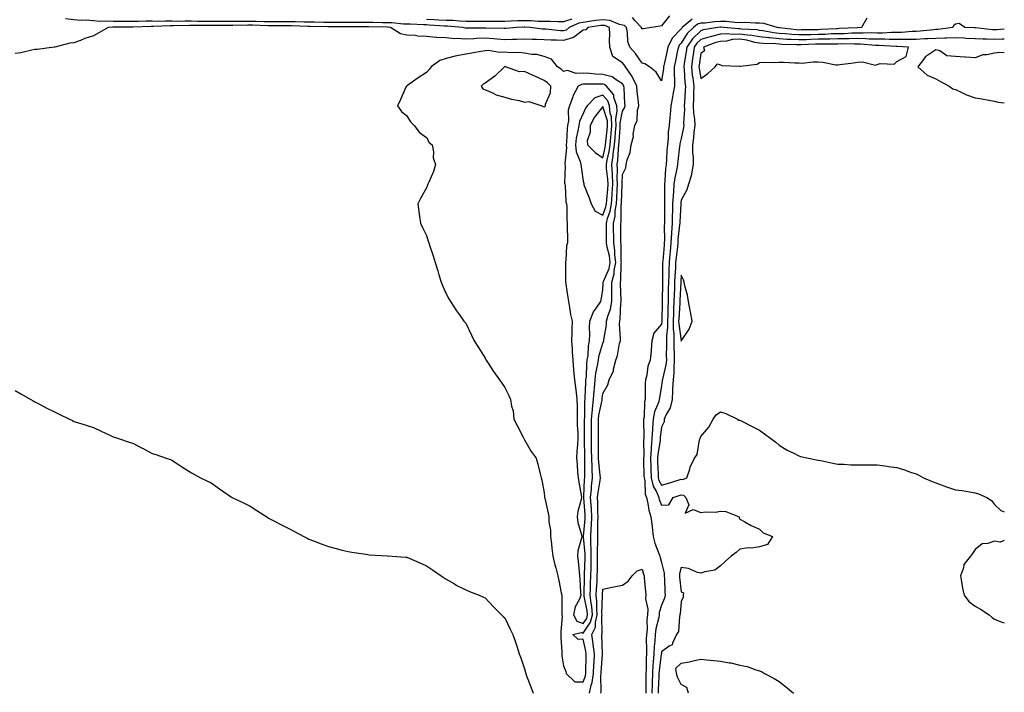
# Model space of a CAD drawing. Units: inches. Extents: x 889283 to 891923, y 7348058 to 7350698.
# Drawn here: x 891420 to 891923, y 7348662 to 7349006 of the extents above; entities that cross this region are included whole.
import ezdxf

# ---------------------------------------------------------------- set-up
doc = ezdxf.new("R2010")
doc.units = ezdxf.units.IN
doc.header["$MEASUREMENT"] = 0
doc.layers.add('Contour_88927348', color=7, linetype='Continuous', true_color=0xbe2abb)

msp = doc.modelspace()

# ---------------------------------------------------------------- linework, layer by layer
at = {"layer": 'Contour_88927348'}
for points in [[(891763.72, 7349006.25, 3388), (891758.62, 7349001.92, 3388), (891758.33, 7349001.64, 3388), (891758.05, 7349001.19, 3388), (891753.4, 7348996.57, 3388), (891751.19, 7348991.92, 3388), (891750.64, 7348989.33, 3388), (891749.32, 7348983.19, 3388), (891749.05, 7348981.92, 3388), (891749.02, 7348980.95, 3388), (891748.05, 7348974.67, 3388), (891745.29, 7348979.16, 3388), (891741.94, 7348981.92, 3388), (891739.46, 7348983.33, 3388), (891738.05, 7348983.69, 3388), (891734.71, 7348988.58, 3388), (891731.8, 7348991.92, 3388), (891730.88, 7348994.75, 3388), (891730.6, 7348999.37, 3388), (891730.05, 7349001.92, 3388), (891729.09, 7349002.96, 3388), (891728.05, 7349003.18, 3388), (891726.48, 7349003.49, 3388), (891721.6, 7349005.47, 3388), (891718.05, 7349005.87, 3388), (891714.52, 7349005.45, 3388), (891711.08, 7349004.95, 3388), (891708.05, 7349004.57, 3388), (891705.85, 7349004.13, 3388), (891700.85, 7349001.92, 3388), (891699.33, 7349000.64, 3388), (891698.05, 7349000.24, 3388), (891696.44, 7349000.31, 3388), (891688.89, 7349001.08, 3388), (891688.05, 7349001.12, 3388), (891687.29, 7349001.15, 3388), (891680.93, 7349001.92, 3388), (891678.24, 7349002.11, 3388), (891678.05, 7349002.12, 3388), (891677.86, 7349002.11, 3388), (891673.9, 7349001.92, 3388), (891668.51, 7349001.46, 3388), (891668.05, 7349001.44, 3388), (891667.6, 7349001.47, 3388), (891658.4, 7349001.57, 3388), (891658.05, 7349001.59, 3388), (891657.71, 7349001.58, 3388), (891648.31, 7349001.66, 3388), (891648.05, 7349001.65, 3388), (891647.8, 7349001.67, 3388), (891646.46, 7349001.92, 3388), (891638.75, 7349002.62, 3388), (891638.05, 7349002.65, 3388), (891637.3, 7349002.67, 3388), (891629.31, 7349003.18, 3388), (891628.05, 7349003.22, 3388), (891626.73, 7349003.24, 3388), (891619.75, 7349003.62, 3388), (891618.05, 7349003.64, 3388), (891616.25, 7349003.72, 3388), (891610.38, 7349004.25, 3388), (891608.05, 7349004.34, 3388), (891605.61, 7349004.36, 3388), (891600.59, 7349004.46, 3388), (891598.05, 7349004.48, 3388), (891595.51, 7349004.46, 3388), (891590.57, 7349004.44, 3388), (891588.05, 7349004.43, 3388), (891585.51, 7349004.46, 3388), (891580.65, 7349004.52, 3388), (891578.05, 7349004.55, 3388), (891575.43, 7349004.54, 3388), (891570.76, 7349004.63, 3388), (891568.05, 7349004.63, 3388), (891565.33, 7349004.64, 3388), (891560.93, 7349004.8, 3388), (891558.05, 7349004.82, 3388), (891555.15, 7349004.82, 3388), (891550.93, 7349004.8, 3388), (891548.05, 7349004.8, 3388), (891545.12, 7349004.85, 3388), (891541.14, 7349005.01, 3388), (891538.05, 7349005.06, 3388), (891534.9, 7349005.07, 3388), (891531.15, 7349005.02, 3388), (891528.05, 7349005.02, 3388), (891524.96, 7349005.01, 3388), (891521.08, 7349004.95, 3388), (891518.05, 7349004.93, 3388), (891514.95, 7349005.03, 3388), (891511.14, 7349005.01, 3388), (891508.05, 7349005.1, 3388), (891504.81, 7349005.16, 3388), (891501.19, 7349005.06, 3388), (891498.05, 7349005.12, 3388), (891494.81, 7349005.16, 3388), (891491.17, 7349005.05, 3388), (891488.05, 7349005.09, 3388), (891484.86, 7349005.11, 3388), (891481.06, 7349004.93, 3388), (891478.05, 7349004.96, 3388), (891474.98, 7349004.99, 3388), (891471.11, 7349004.98, 3388), (891468.05, 7349005.01, 3388), (891464.74, 7349005.23, 3388), (891461.2, 7349005.07, 3388), (891458.05, 7349005.33, 3388), (891454.35, 7349005.62, 3388), (891451.69, 7349005.56, 3388), (891448.05, 7349005.91, 3388), (891443.69, 7349006.28, 3388)], [(891702.28, 7349006.15, 3387), (891698.05, 7349004.87, 3387), (891695.21, 7349004.76, 3387), (891691.21, 7349005.07, 3387), (891688.05, 7349004.98, 3387), (891684.91, 7349005.06, 3387), (891681.43, 7349005.3, 3387), (891678.05, 7349005.38, 3387), (891674.66, 7349005.31, 3387), (891671.28, 7349005.15, 3387), (891668.05, 7349005.07, 3387), (891664.97, 7349005, 3387), (891661.16, 7349005.03, 3387), (891658.05, 7349004.96, 3387), (891655, 7349004.97, 3387), (891651.12, 7349004.99, 3387), (891648.05, 7349005, 3387), (891644.83, 7349005.14, 3387), (891641.57, 7349005.44, 3387), (891638.05, 7349005.58, 3387), (891634.26, 7349005.71, 3387), (891631.98, 7349005.85, 3387), (891628.05, 7349005.97, 3387)], [(891752.03, 7349007.94, 3387), (891748.05, 7349002.8, 3387), (891747.3, 7349002.67, 3387), (891742.89, 7349001.92, 3387), (891738.66, 7349001.31, 3387), (891738.05, 7349001.3, 3387), (891737.85, 7349001.72, 3387), (891737.81, 7349001.92, 3387), (891734.44, 7349005.53, 3387), (891733.19, 7349007.06, 3387)], [(891852.75, 7349006.62, 3389), (891850.09, 7349001.92, 3389), (891848.13, 7349001.84, 3389), (891848.05, 7349001.85, 3389), (891847.97, 7349001.84, 3389), (891838.63, 7349001.34, 3389), (891838.05, 7349001.33, 3389), (891837.44, 7349001.31, 3389), (891829.14, 7349000.83, 3389), (891828.05, 7349000.8, 3389), (891826.9, 7349000.77, 3389), (891819.29, 7349000.67, 3389), (891818.05, 7349000.64, 3389), (891816.85, 7349000.72, 3389), (891808.25, 7349001.72, 3389), (891808.05, 7349001.73, 3389), (891807.88, 7349001.75, 3389), (891806.97, 7349001.92, 3389), (891800.19, 7349004.06, 3389), (891798.05, 7349004.15, 3389), (891795.89, 7349004.08, 3389), (891790.57, 7349004.44, 3389), (891788.05, 7349004.37, 3389), (891785.49, 7349004.48, 3389), (891781.06, 7349004.92, 3389), (891778.05, 7349005.04, 3389), (891775.1, 7349004.87, 3389), (891770.36, 7349004.23, 3389), (891768.05, 7349004.08, 3389), (891766.37, 7349003.59, 3389), (891764.4, 7349001.92, 3389), (891761.16, 7348998.81, 3389), (891758.05, 7348993.85, 3389), (891757.08, 7348992.89, 3389), (891756.62, 7348991.92, 3389), (891756.24, 7348990.11, 3389), (891755.13, 7348984.84, 3389), (891754.51, 7348981.92, 3389), (891754.41, 7348978.28, 3389), (891754.69, 7348975.28, 3389), (891754.57, 7348971.92, 3389), (891753.85, 7348967.72, 3389), (891753.67, 7348966.3, 3389), (891752.83, 7348961.92, 3389), (891752.42, 7348957.55, 3389), (891752.28, 7348956.15, 3389), (891751.87, 7348951.92, 3389), (891751.4, 7348948.57, 3389), (891751.39, 7348945.26, 3389), (891751.02, 7348941.92, 3389), (891750.78, 7348939.2, 3389), (891750.57, 7348934.44, 3389), (891750.36, 7348931.92, 3389), (891750.05, 7348929.91, 3389), (891749.78, 7348923.65, 3389), (891749.56, 7348921.92, 3389), (891749.48, 7348920.49, 3389), (891749.56, 7348913.43, 3389), (891749.49, 7348911.92, 3389), (891749.45, 7348910.52, 3389), (891749.53, 7348903.4, 3389), (891749.5, 7348901.92, 3389), (891749.42, 7348900.55, 3389), (891749.48, 7348893.35, 3389), (891749.4, 7348891.92, 3389), (891749.28, 7348890.68, 3389), (891748.65, 7348882.52, 3389), (891748.59, 7348881.92, 3389), (891748.57, 7348881.4, 3389), (891748.47, 7348872.34, 3389), (891748.45, 7348871.92, 3389), (891748.44, 7348871.53, 3389), (891748.33, 7348862.2, 3389), (891748.33, 7348861.92, 3389), (891748.31, 7348861.66, 3389), (891748.21, 7348852.09, 3389), (891748.21, 7348851.92, 3389), (891748.21, 7348851.76, 3389), (891748.05, 7348850.41, 3389), (891744.1, 7348845.87, 3389), (891743.11, 7348841.92, 3389), (891742.68, 7348837.29, 3389), (891742.66, 7348836.53, 3389), (891742.28, 7348831.92, 3389), (891740.98, 7348828.99, 3389), (891740.48, 7348824.36, 3389), (891739.81, 7348821.92, 3389), (891739.66, 7348820.31, 3389), (891739.73, 7348813.59, 3389), (891739.6, 7348811.92, 3389), (891739.26, 7348810.71, 3389), (891739.08, 7348802.95, 3389), (891738.89, 7348801.92, 3389), (891738.84, 7348801.13, 3389), (891738.95, 7348792.82, 3389), (891738.9, 7348791.92, 3389), (891738.83, 7348791.14, 3389), (891738.91, 7348782.78, 3389), (891738.85, 7348781.92, 3389), (891738.87, 7348781.1, 3389), (891739.06, 7348772.94, 3389), (891739.1, 7348771.92, 3389), (891739.43, 7348770.54, 3389), (891739.71, 7348763.58, 3389), (891740.4, 7348761.92, 3389), (891741.1, 7348758.87, 3389), (891741.5, 7348755.37, 3389), (891742.56, 7348751.92, 3389), (891743.18, 7348747.05, 3389), (891743.21, 7348746.76, 3389), (891743.82, 7348741.92, 3389), (891744.58, 7348738.45, 3389), (891746.67, 7348733.3, 3389), (891747.08, 7348731.92, 3389), (891747.32, 7348731.18, 3389), (891748.05, 7348728.63, 3389), (891749.41, 7348723.28, 3389), (891749.4, 7348721.92, 3389), (891749.5, 7348720.47, 3389), (891749.69, 7348713.56, 3389), (891749.81, 7348711.92, 3389), (891749.51, 7348710.46, 3389), (891748.05, 7348706.88, 3389), (891746.87, 7348703.1, 3389), (891746.82, 7348701.92, 3389), (891746.62, 7348700.49, 3389), (891745.14, 7348694.83, 3389), (891744.85, 7348691.92, 3389), (891744.65, 7348688.52, 3389), (891744.28, 7348685.69, 3389), (891744.09, 7348681.92, 3389), (891743.8, 7348677.68, 3389), (891743.62, 7348676.34, 3389), (891743.37, 7348671.92, 3389), (891743.26, 7348667.13, 3389), (891743.25, 7348666.72, 3389), (891743.14, 7348661.92, 3389)], [(891923, 7349001.1, 3390), (891919.18, 7349000.79, 3390), (891918.05, 7349000.77, 3390), (891916.94, 7349000.81, 3390), (891908.29, 7349001.69, 3390), (891908.05, 7349001.7, 3390), (891907.84, 7349001.71, 3390), (891902.8, 7349001.92, 3390), (891900.03, 7349003.9, 3390), (891898.05, 7349003.67, 3390), (891897.14, 7349002.83, 3390), (891896.67, 7349001.92, 3390), (891889.05, 7349000.92, 3390), (891888.05, 7349000.88, 3390), (891886.94, 7349000.81, 3390), (891879.97, 7349000, 3390), (891878.05, 7348999.88, 3390), (891875.97, 7348999.84, 3390), (891870.58, 7348999.39, 3390), (891868.05, 7348999.34, 3390), (891865.48, 7348999.35, 3390), (891860.89, 7348999.08, 3390), (891858.05, 7348999.09, 3390), (891855.29, 7348999.16, 3390), (891850.98, 7348998.99, 3390), (891848.05, 7348999.05, 3390), (891845.12, 7348998.99, 3390), (891841.19, 7348998.78, 3390), (891838.05, 7348998.71, 3390), (891834.76, 7348998.63, 3390), (891831.53, 7348998.44, 3390), (891828.05, 7348998.35, 3390), (891824.38, 7348998.25, 3390), (891821.75, 7348998.21, 3390), (891818.05, 7348998.11, 3390), (891814.47, 7348998.34, 3390), (891811.26, 7348998.71, 3390), (891808.05, 7348998.94, 3390), (891805.34, 7348999.21, 3390), (891799.71, 7349000.26, 3390), (891798.05, 7349000.45, 3390), (891796.8, 7349000.67, 3390), (891788.87, 7349001.1, 3390), (891788.05, 7349001.22, 3390), (891787.31, 7349001.18, 3390), (891779.78, 7349001.92, 3390), (891778.21, 7349002.08, 3390), (891778.05, 7349002.08, 3390), (891777.9, 7349002.08, 3390), (891776.75, 7349001.92, 3390), (891769.31, 7349000.66, 3390), (891768.05, 7349000.28, 3390), (891763.8, 7348996.17, 3390), (891760.87, 7348991.92, 3390), (891760.52, 7348989.45, 3390), (891759.64, 7348983.51, 3390), (891759.41, 7348981.92, 3390), (891759.57, 7348980.4, 3390), (891759.97, 7348973.84, 3390), (891760.19, 7348971.92, 3390), (891760.12, 7348969.85, 3390), (891759.66, 7348963.53, 3390), (891759.6, 7348961.92, 3390), (891759.68, 7348960.29, 3390), (891759.28, 7348953.15, 3390), (891759.35, 7348951.92, 3390), (891759.2, 7348950.77, 3390), (891758.05, 7348945.23, 3390), (891757.41, 7348942.56, 3390), (891757.33, 7348941.92, 3390), (891757.26, 7348941.13, 3390), (891756.3, 7348933.67, 3390), (891756.16, 7348931.92, 3390), (891755.81, 7348929.68, 3390), (891754.76, 7348925.21, 3390), (891754.34, 7348921.92, 3390), (891754.11, 7348917.98, 3390), (891753.88, 7348916.09, 3390), (891753.67, 7348911.92, 3390), (891753.55, 7348907.42, 3390), (891753.5, 7348906.47, 3390), (891753.39, 7348901.92, 3390), (891753.11, 7348896.98, 3390), (891753.1, 7348896.88, 3390), (891752.84, 7348891.92, 3390), (891752.42, 7348887.55, 3390), (891752.31, 7348886.18, 3390), (891751.91, 7348881.92, 3390), (891751.75, 7348878.22, 3390), (891751.72, 7348875.59, 3390), (891751.57, 7348871.92, 3390), (891751.47, 7348868.51, 3390), (891751.43, 7348865.3, 3390), (891751.33, 7348861.92, 3390), (891751.21, 7348858.77, 3390), (891751.17, 7348855.04, 3390), (891751.06, 7348851.92, 3390), (891751.09, 7348848.88, 3390), (891750.57, 7348844.44, 3390), (891750.61, 7348841.92, 3390), (891750.63, 7348839.34, 3390), (891750.45, 7348834.32, 3390), (891750.47, 7348831.92, 3390), (891750.28, 7348829.69, 3390), (891748.47, 7348822.34, 3390), (891748.43, 7348821.92, 3390), (891748.4, 7348821.56, 3390), (891748.05, 7348818.93, 3390), (891746.97, 7348813, 3390), (891746.88, 7348811.92, 3390), (891746.43, 7348810.3, 3390), (891744.43, 7348805.54, 3390), (891743.76, 7348801.92, 3390), (891743.47, 7348797.34, 3390), (891743.37, 7348796.6, 3390), (891743.12, 7348791.92, 3390), (891742.72, 7348787.25, 3390), (891742.73, 7348786.59, 3390), (891742.39, 7348781.92, 3390), (891742.53, 7348777.43, 3390), (891742.56, 7348776.43, 3390), (891742.71, 7348771.92, 3390), (891743.75, 7348767.62, 3390), (891745.6, 7348764.37, 3390), (891746.62, 7348761.92, 3390), (891746.89, 7348760.75, 3390), (891748.05, 7348757.92, 3390), (891751.82, 7348758.15, 3390), (891754.01, 7348761.92, 3390), (891757.1, 7348762.88, 3390), (891758.05, 7348763.17, 3390), (891759.15, 7348763.02, 3390), (891760.37, 7348761.92, 3390), (891761.93, 7348758.04, 3390), (891760.02, 7348753.89, 3390), (891764.21, 7348755.76, 3390), (891768.05, 7348754.17, 3390), (891770.61, 7348754.48, 3390), (891775.53, 7348754.44, 3390), (891778.05, 7348754.85, 3390), (891780.78, 7348754.65, 3390), (891787.57, 7348751.92, 3390), (891787.67, 7348751.54, 3390), (891788.05, 7348750.83, 3390), (891790.47, 7348749.5, 3390), (891793.69, 7348747.56, 3390), (891798.05, 7348745.67, 3390), (891799.93, 7348743.8, 3390), (891804.67, 7348741.92, 3390), (891802.12, 7348737.85, 3390), (891798.05, 7348736.7, 3390), (891794.02, 7348735.95, 3390), (891792.19, 7348736.06, 3390), (891788.05, 7348735.54, 3390), (891786.17, 7348733.8, 3390), (891783.55, 7348731.92, 3390), (891780.71, 7348729.25, 3390), (891778.05, 7348726.89, 3390), (891775.2, 7348724.77, 3390), (891770.05, 7348723.93, 3390), (891768.05, 7348723.17, 3390), (891766.4, 7348723.57, 3390), (891761.7, 7348725.57, 3390), (891758.05, 7348726.09, 3390), (891757.17, 7348722.8, 3390), (891757.16, 7348721.92, 3390), (891757.21, 7348721.09, 3390), (891758.05, 7348713.63, 3390), (891759.23, 7348713.1, 3390), (891759.14, 7348711.92, 3390), (891759.04, 7348710.93, 3390), (891758.05, 7348708.81, 3390), (891757.57, 7348702.4, 3390), (891757.43, 7348701.92, 3390), (891757.13, 7348701, 3390), (891756.65, 7348693.32, 3390), (891755.63, 7348691.92, 3390), (891753.55, 7348687.42, 3390), (891753.44, 7348686.52, 3390), (891751.98, 7348685.85, 3390), (891748.05, 7348683.07, 3390), (891747.92, 7348682.05, 3390), (891747.91, 7348681.92, 3390), (891747.9, 7348681.77, 3390), (891746.74, 7348673.23, 3390), (891746.66, 7348671.92, 3390), (891746.63, 7348670.5, 3390), (891746.38, 7348663.59, 3390), (891746.34, 7348661.92, 3390)], [(891711.26, 7348661.92, 3389), (891712.13, 7348666, 3389), (891712.62, 7348667.35, 3389), (891713.29, 7348671.92, 3389), (891713.49, 7348676.49, 3389), (891713.55, 7348677.42, 3389), (891713.75, 7348681.92, 3389), (891713.17, 7348686.8, 3389), (891713.17, 7348687.04, 3389), (891712.46, 7348691.92, 3389), (891714.32, 7348695.65, 3389), (891714.28, 7348698.15, 3389), (891715.2, 7348701.92, 3389), (891714.94, 7348705.03, 3389), (891715.04, 7348708.91, 3389), (891714.72, 7348711.92, 3389), (891714.86, 7348715.11, 3389), (891715.1, 7348718.98, 3389), (891715.23, 7348721.92, 3389), (891715.28, 7348724.69, 3389), (891715.29, 7348729.16, 3389), (891715.33, 7348731.92, 3389), (891715.29, 7348734.68, 3389), (891715.51, 7348739.38, 3389), (891715.46, 7348741.92, 3389), (891715.57, 7348744.4, 3389), (891715.55, 7348749.42, 3389), (891715.66, 7348751.92, 3389), (891715.54, 7348754.43, 3389), (891715.5, 7348759.37, 3389), (891715.37, 7348761.92, 3389), (891715.62, 7348764.35, 3389), (891716.66, 7348770.53, 3389), (891716.82, 7348771.92, 3389), (891716.75, 7348773.22, 3389), (891716, 7348779.87, 3389), (891715.91, 7348781.92, 3389), (891715.87, 7348784.1, 3389), (891715.84, 7348789.71, 3389), (891715.8, 7348791.92, 3389), (891715.82, 7348794.15, 3389), (891715.87, 7348799.74, 3389), (891715.89, 7348801.92, 3389), (891716.08, 7348803.89, 3389), (891717.7, 7348811.57, 3389), (891717.74, 7348811.92, 3389), (891717.76, 7348812.21, 3389), (891718.05, 7348814.98, 3389), (891720.59, 7348819.38, 3389), (891721.23, 7348821.92, 3389), (891723.43, 7348826.54, 3389), (891723.47, 7348827.34, 3389), (891724.68, 7348831.92, 3389), (891725.56, 7348834.41, 3389), (891726.62, 7348840.49, 3389), (891727.01, 7348841.92, 3389), (891727.07, 7348842.91, 3389), (891726.63, 7348850.49, 3389), (891726.69, 7348851.92, 3389), (891726.96, 7348853.01, 3389), (891727.29, 7348861.16, 3389), (891727.42, 7348861.92, 3389), (891727.42, 7348862.55, 3389), (891727.09, 7348870.95, 3389), (891727.09, 7348871.92, 3389), (891727.31, 7348872.66, 3389), (891727.44, 7348881.31, 3389), (891727.56, 7348881.92, 3389), (891727.49, 7348882.48, 3389), (891727.37, 7348891.24, 3389), (891727.27, 7348891.92, 3389), (891727.27, 7348892.71, 3389), (891727.21, 7348901.09, 3389), (891727.21, 7348901.92, 3389), (891727.36, 7348902.6, 3389), (891727.47, 7348911.34, 3389), (891727.57, 7348911.92, 3389), (891727.6, 7348912.37, 3389), (891727.91, 7348921.78, 3389), (891727.92, 7348921.92, 3389), (891727.91, 7348922.06, 3389), (891728.05, 7348926.92, 3389), (891729.8, 7348930.18, 3389), (891729.93, 7348931.92, 3389), (891730.46, 7348934.33, 3389), (891731.94, 7348938.03, 3389), (891732.47, 7348941.92, 3389), (891733.65, 7348946.32, 3389), (891733.6, 7348947.47, 3389), (891734.31, 7348951.92, 3389), (891735.54, 7348954.43, 3389), (891735.79, 7348959.66, 3389), (891736.39, 7348961.92, 3389), (891736.24, 7348963.73, 3389), (891735.57, 7348969.44, 3389), (891735.38, 7348971.92, 3389), (891733.06, 7348976.91, 3389), (891733.05, 7348976.92, 3389), (891729.7, 7348981.92, 3389), (891729.01, 7348982.88, 3389), (891728.05, 7348983.97, 3389), (891723.22, 7348987.09, 3389), (891721.61, 7348991.92, 3389), (891721.52, 7348995.39, 3389), (891721.55, 7348998.42, 3389), (891721.46, 7349001.92, 3389), (891719.03, 7349002.91, 3389), (891718.05, 7349003.01, 3389), (891717.07, 7349002.9, 3389), (891710.37, 7349001.92, 3389), (891709.3, 7349000.67, 3389), (891708.05, 7349000.58, 3389), (891703.07, 7348996.9, 3389), (891703.03, 7348996.9, 3389), (891698.05, 7348995.35, 3389), (891694.47, 7348995.5, 3389), (891691.6, 7348995.47, 3389), (891688.05, 7348995.65, 3389), (891684.13, 7348995.84, 3389), (891681.93, 7348995.81, 3389), (891678.05, 7348996.03, 3389), (891674.13, 7348995.84, 3389), (891671.96, 7348995.83, 3389), (891668.05, 7348995.66, 3389), (891664.04, 7348995.93, 3389), (891662.27, 7348996.14, 3389), (891658.05, 7348996.41, 3389), (891653.71, 7348996.26, 3389), (891652.27, 7348996.14, 3389), (891648.05, 7348995.98, 3389), (891643.7, 7348996.27, 3389), (891642.35, 7348996.22, 3389), (891638.05, 7348996.58, 3389), (891633.08, 7348996.89, 3389), (891633.02, 7348996.89, 3389), (891628.05, 7348997.27, 3389), (891623.6, 7348997.47, 3389), (891622.19, 7348997.77, 3389), (891618.05, 7348998.04, 3389), (891614.81, 7348998.68, 3389), (891609.69, 7349001.92, 3389), (891608.19, 7349002.06, 3389), (891608.05, 7349002.06, 3389), (891607.91, 7349002.06, 3389), (891598.39, 7349002.27, 3389), (891597.71, 7349002.27, 3389), (891588.36, 7349002.22, 3389), (891588.05, 7349002.22, 3389), (891587.74, 7349002.23, 3389), (891578.45, 7349002.33, 3389), (891578.05, 7349002.33, 3389), (891577.64, 7349002.33, 3389), (891568.63, 7349002.5, 3389), (891568.05, 7349002.5, 3389), (891567.47, 7349002.5, 3389), (891558.95, 7349002.82, 3389), (891558.05, 7349002.82, 3389), (891557.15, 7349002.82, 3389), (891548.91, 7349002.78, 3389), (891548.05, 7349002.78, 3389), (891547.17, 7349002.8, 3389), (891539.24, 7349003.11, 3389), (891538.05, 7349003.13, 3389), (891536.84, 7349003.13, 3389), (891529.16, 7349003.03, 3389), (891528.05, 7349003.03, 3389), (891526.94, 7349003.03, 3389), (891519.03, 7349002.9, 3389), (891518.05, 7349002.9, 3389), (891517.04, 7349002.93, 3389), (891509.02, 7349002.89, 3389), (891508.05, 7349002.92, 3389), (891507.03, 7349002.94, 3389), (891498.85, 7349002.72, 3389), (891498.05, 7349002.73, 3389), (891497.23, 7349002.74, 3389), (891488.6, 7349002.47, 3389), (891487.49, 7349002.48, 3389), (891478.17, 7349002.04, 3389), (891477.93, 7349002.04, 3389), (891468.15, 7349002.02, 3389), (891468.05, 7349002.02, 3389), (891467.94, 7349002.03, 3389), (891465.48, 7349001.92, 3389), (891460.83, 7348999.14, 3389), (891458.05, 7348997.69, 3389), (891453.67, 7348996.3, 3389), (891451.46, 7348995.33, 3389), (891448.05, 7348994.02, 3389), (891446.04, 7348993.93, 3389), (891438.23, 7348991.92, 3389), (891438.07, 7348991.9, 3389), (891438.05, 7348991.9, 3389), (891438.02, 7348991.89, 3389), (891429.21, 7348990.76, 3389), (891428.05, 7348990.65, 3389), (891426.54, 7348990.41, 3389), (891420.96, 7348989.01, 3389), (891418.05, 7348988.65, 3389)], [(891923, 7348995.91, 3391), (891922.07, 7348995.94, 3391), (891918.05, 7348995.85, 3391), (891913.95, 7348996.02, 3391), (891912.12, 7348995.99, 3391), (891908.05, 7348996.18, 3391), (891903.57, 7348996.39, 3391), (891902.58, 7348996.45, 3391), (891898.05, 7348996.66, 3391), (891893.49, 7348996.48, 3391), (891892.66, 7348996.53, 3391), (891888.05, 7348996.38, 3391), (891883.88, 7348996.09, 3391), (891882.2, 7348996.07, 3391), (891878.05, 7348995.82, 3391), (891874.24, 7348995.73, 3391), (891871.95, 7348995.82, 3391), (891868.05, 7348995.74, 3391), (891864.21, 7348995.76, 3391), (891862.04, 7348995.91, 3391), (891858.05, 7348995.93, 3391), (891853.94, 7348996.03, 3391), (891852.3, 7348996.17, 3391), (891848.05, 7348996.26, 3391), (891843.8, 7348996.17, 3391), (891842.32, 7348996.19, 3391), (891838.05, 7348996.1, 3391), (891833.98, 7348995.99, 3391), (891832.14, 7348996.01, 3391), (891828.05, 7348995.9, 3391), (891824.18, 7348995.79, 3391), (891821.81, 7348995.68, 3391), (891818.05, 7348995.57, 3391), (891814.14, 7348995.83, 3391), (891812, 7348995.87, 3391), (891808.05, 7348996.15, 3391), (891803.36, 7348996.62, 3391), (891802.76, 7348996.63, 3391), (891798.05, 7348997.18, 3391), (891794.03, 7348997.9, 3391), (891791.96, 7348998.01, 3391), (891788.05, 7348998.58, 3391), (891784.51, 7348998.38, 3391), (891781.28, 7348998.7, 3391), (891778.05, 7348998.45, 3391), (891773.46, 7348997.34, 3391), (891772.76, 7348997.21, 3391), (891768.05, 7348995.83, 3391), (891766.06, 7348993.91, 3391), (891764.69, 7348991.92, 3391), (891764.13, 7348988, 3391), (891763.87, 7348986.1, 3391), (891763.26, 7348981.92, 3391), (891763.72, 7348977.59, 3391), (891763.98, 7348975.99, 3391), (891764.45, 7348971.92, 3391), (891764.32, 7348968.19, 3391), (891764.32, 7348965.65, 3391), (891764.19, 7348961.92, 3391), (891764.35, 7348958.22, 3391), (891764.84, 7348955.13, 3391), (891765.02, 7348951.92, 3391), (891764.57, 7348948.44, 3391), (891764.38, 7348945.59, 3391), (891763.84, 7348941.92, 3391), (891763.83, 7348937.7, 3391), (891764.12, 7348935.86, 3391), (891764.1, 7348931.92, 3391), (891763.26, 7348927.13, 3391), (891763.29, 7348926.68, 3391), (891761.75, 7348921.92, 3391), (891760.94, 7348919.02, 3391), (891758.05, 7348913.73, 3391), (891757.85, 7348912.12, 3391), (891757.84, 7348911.92, 3391), (891757.84, 7348911.71, 3391), (891757.31, 7348902.67, 3391), (891757.29, 7348901.92, 3391), (891757.24, 7348901.11, 3391), (891756.37, 7348893.6, 3391), (891756.28, 7348891.92, 3391), (891756.09, 7348889.96, 3391), (891755.47, 7348884.5, 3391), (891755.23, 7348881.92, 3391), (891755.1, 7348878.97, 3391), (891754.82, 7348875.15, 3391), (891754.69, 7348871.92, 3391), (891754.58, 7348868.45, 3391), (891754.44, 7348865.53, 3391), (891754.33, 7348861.92, 3391), (891754.18, 7348858.05, 3391), (891754.05, 7348855.92, 3391), (891753.9, 7348851.92, 3391), (891753.95, 7348847.82, 3391), (891754.26, 7348845.71, 3391), (891754.32, 7348841.92, 3391), (891754.36, 7348838.23, 3391), (891754.51, 7348835.46, 3391), (891754.55, 7348831.92, 3391), (891754.22, 7348828.09, 3391), (891754.33, 7348825.64, 3391), (891753.89, 7348821.92, 3391), (891753.64, 7348817.51, 3391), (891753.66, 7348816.31, 3391), (891753.37, 7348811.92, 3391), (891752.39, 7348807.58, 3391), (891750.45, 7348804.32, 3391), (891749.44, 7348801.92, 3391), (891749.43, 7348800.54, 3391), (891748.05, 7348797.81, 3391), (891747.38, 7348792.59, 3391), (891747.34, 7348791.92, 3391), (891747.27, 7348791.14, 3391), (891746.07, 7348783.9, 3391), (891745.93, 7348781.92, 3391), (891746, 7348779.87, 3391), (891746.26, 7348773.71, 3391), (891746.32, 7348771.92, 3391), (891746.66, 7348770.53, 3391), (891748.05, 7348768.09, 3391), (891750.98, 7348769, 3391), (891756.99, 7348770.86, 3391), (891758.05, 7348771.19, 3391), (891758.9, 7348771.07, 3391), (891760.9, 7348771.92, 3391), (891762.44, 7348776.31, 3391), (891762.69, 7348777.28, 3391), (891764.82, 7348781.92, 3391), (891766.15, 7348783.81, 3391), (891767.48, 7348791.35, 3391), (891767.69, 7348791.92, 3391), (891767.81, 7348792.16, 3391), (891768.05, 7348793.05, 3391), (891772.13, 7348797.84, 3391), (891774.43, 7348801.92, 3391), (891775.95, 7348804.02, 3391), (891778.05, 7348805.66, 3391), (891780.84, 7348804.71, 3391), (891786.83, 7348801.92, 3391), (891787.55, 7348801.42, 3391), (891788.05, 7348801.28, 3391), (891789.35, 7348800.63, 3391), (891794.29, 7348798.16, 3391), (891798.05, 7348796.24, 3391), (891800.5, 7348794.37, 3391), (891803.81, 7348791.92, 3391), (891806.29, 7348790.17, 3391), (891808.05, 7348788.64, 3391), (891812.17, 7348786.04, 3391), (891815.5, 7348784.47, 3391), (891818.05, 7348783.16, 3391), (891819, 7348782.87, 3391), (891823.08, 7348781.92, 3391), (891827.21, 7348781.09, 3391), (891828.05, 7348780.94, 3391), (891829.29, 7348780.68, 3391), (891835.5, 7348779.37, 3391), (891838.05, 7348778.81, 3391), (891841.16, 7348778.81, 3391), (891844.68, 7348778.55, 3391), (891848.05, 7348778.55, 3391), (891851.45, 7348778.52, 3391), (891854.62, 7348778.49, 3391), (891858.05, 7348778.46, 3391), (891862.01, 7348777.96, 3391), (891863.88, 7348777.76, 3391), (891868.05, 7348777.2, 3391), (891872.13, 7348776, 3391), (891875.1, 7348774.87, 3391), (891878.05, 7348773.89, 3391), (891879.33, 7348773.2, 3391), (891881.81, 7348771.92, 3391), (891886.18, 7348770.05, 3391), (891888.05, 7348769.32, 3391), (891892.09, 7348767.88, 3391), (891893.48, 7348767.35, 3391), (891898.05, 7348765.84, 3391), (891901.54, 7348765.41, 3391), (891905.29, 7348764.67, 3391), (891908.05, 7348764.29, 3391), (891909.82, 7348763.69, 3391), (891914.14, 7348761.92, 3391), (891916.49, 7348760.36, 3391), (891918.05, 7348758.29, 3391), (891921.28, 7348755.15, 3391), (891923, 7348754.53, 3391)], [(891923, 7348989.04, 3392), (891920.75, 7348989.22, 3392), (891918.05, 7348988.88, 3392), (891914.14, 7348988.01, 3392), (891912.06, 7348987.91, 3392), (891908.05, 7348986.51, 3392), (891903.2, 7348986.77, 3392), (891902.84, 7348986.71, 3392), (891898.05, 7348987.11, 3392), (891893.62, 7348987.49, 3392), (891890.02, 7348989.95, 3392), (891888.05, 7348990.54, 3392), (891883.96, 7348987.83, 3392), (891882.78, 7348987.19, 3392), (891881.7, 7348985.57, 3392), (891878.92, 7348981.92, 3392), (891883.64, 7348977.52, 3392), (891888.05, 7348975.79, 3392), (891890.44, 7348974.31, 3392), (891894.79, 7348971.92, 3392), (891896.8, 7348970.67, 3392), (891898.05, 7348970.26, 3392), (891901.06, 7348968.91, 3392), (891903.66, 7348967.53, 3392), (891908.05, 7348966.09, 3392), (891911.58, 7348965.45, 3392), (891915.18, 7348964.8, 3392), (891918.05, 7348964.28, 3392), (891919.89, 7348963.76, 3392), (891923, 7348963.49, 3392)], [(891418.05, 7348816.45, 3389), (891420.92, 7348814.79, 3389), (891425.99, 7348811.92, 3389), (891427.29, 7348811.15, 3389), (891428.05, 7348810.73, 3389), (891430.51, 7348809.46, 3389), (891433.87, 7348807.74, 3389), (891438.05, 7348805.6, 3389), (891440.55, 7348804.42, 3389), (891445.72, 7348801.92, 3389), (891447.26, 7348801.13, 3389), (891448.05, 7348800.75, 3389), (891449.8, 7348800.17, 3389), (891454.74, 7348798.61, 3389), (891458.05, 7348797.53, 3389), (891461.9, 7348795.77, 3389), (891466.3, 7348793.67, 3389), (891468.05, 7348792.85, 3389), (891468.76, 7348792.62, 3389), (891470.85, 7348791.92, 3389), (891476.27, 7348790.14, 3389), (891478.05, 7348789.53, 3389), (891482.87, 7348787.1, 3389), (891483.11, 7348786.98, 3389), (891488.05, 7348784.4, 3389), (891489.88, 7348783.75, 3389), (891495.1, 7348781.92, 3389), (891497.31, 7348781.18, 3389), (891498.05, 7348780.91, 3389), (891500.86, 7348779.12, 3389), (891503.53, 7348777.4, 3389), (891508.05, 7348774.41, 3389), (891509.68, 7348773.55, 3389), (891512.64, 7348771.92, 3389), (891516.28, 7348770.15, 3389), (891518.05, 7348769.28, 3389), (891522.35, 7348766.22, 3389), (891526.8, 7348763.17, 3389), (891528.05, 7348762.31, 3389), (891528.31, 7348762.18, 3389), (891528.8, 7348761.92, 3389), (891535.01, 7348758.88, 3389), (891538.05, 7348757.43, 3389), (891541.35, 7348755.23, 3389), (891546.45, 7348751.92, 3389), (891547.43, 7348751.3, 3389), (891548.05, 7348750.94, 3389), (891550.04, 7348749.93, 3389), (891554.03, 7348747.9, 3389), (891558.05, 7348745.86, 3389), (891560.63, 7348744.5, 3389), (891565.41, 7348741.92, 3389), (891567.14, 7348741.01, 3389), (891568.05, 7348740.52, 3389), (891570.28, 7348739.68, 3389), (891574.29, 7348738.16, 3389), (891578.05, 7348736.79, 3389), (891581.86, 7348735.73, 3389), (891584.96, 7348735.01, 3389), (891588.05, 7348734.23, 3389), (891590, 7348733.87, 3389), (891597.12, 7348732.84, 3389), (891598.05, 7348732.69, 3389), (891598.76, 7348732.63, 3389), (891607.87, 7348732.1, 3389), (891608.05, 7348732.08, 3389), (891608.2, 7348732.07, 3389), (891610.45, 7348731.92, 3389), (891617.49, 7348731.36, 3389), (891618.05, 7348731.31, 3389), (891619.12, 7348730.85, 3389), (891624.57, 7348728.44, 3389), (891628.05, 7348726.95, 3389), (891631.02, 7348724.89, 3389), (891635.58, 7348721.92, 3389), (891637, 7348720.87, 3389), (891638.05, 7348720.19, 3389), (891642.26, 7348717.72, 3389), (891643.24, 7348717.11, 3389), (891648.05, 7348714.63, 3389), (891649.96, 7348713.83, 3389), (891654.96, 7348711.92, 3389), (891657.15, 7348711.02, 3389), (891658.05, 7348710.66, 3389), (891662.17, 7348706.04, 3389), (891666.32, 7348701.92, 3389), (891667.21, 7348701.09, 3389), (891668.05, 7348700.36, 3389), (891670.76, 7348694.63, 3389), (891672.04, 7348691.92, 3389), (891673.61, 7348687.48, 3389), (891674.08, 7348685.88, 3389), (891675.38, 7348681.92, 3389), (891676.12, 7348680, 3389), (891678.05, 7348674.39, 3389), (891678.58, 7348672.45, 3389), (891678.74, 7348671.92, 3389), (891679.15, 7348670.82, 3389), (891681.22, 7348665.09, 3389), (891682.45, 7348661.92, 3389)], [(891923, 7348739.94, 3391), (891920.96, 7348739.01, 3391), (891918.05, 7348739.59, 3391), (891914.55, 7348738.41, 3391), (891911.74, 7348738.23, 3391), (891908.05, 7348735.36, 3391), (891906.69, 7348733.28, 3391), (891905.75, 7348731.92, 3391), (891902.38, 7348727.59, 3391), (891902.11, 7348725.98, 3391), (891900.56, 7348721.92, 3391), (891901.17, 7348718.8, 3391), (891901.73, 7348715.6, 3391), (891902.47, 7348711.92, 3391), (891904.88, 7348708.75, 3391), (891908.05, 7348706.43, 3391), (891910.92, 7348704.79, 3391), (891915.29, 7348701.92, 3391), (891916.75, 7348700.62, 3391), (891918.05, 7348699.76, 3391), (891921.73, 7348698.24, 3391), (891923, 7348697.91, 3391)], [(891717.01, 7348661.92, 3388), (891717.19, 7348662.77, 3388), (891717.11, 7348670.98, 3388), (891717.25, 7348671.92, 3388), (891717.28, 7348672.69, 3388), (891717.87, 7348681.74, 3388), (891717.88, 7348681.92, 3388), (891717.86, 7348682.11, 3388), (891717.57, 7348691.45, 3388), (891717.51, 7348691.92, 3388), (891717.69, 7348692.28, 3388), (891717.52, 7348701.39, 3388), (891717.65, 7348701.92, 3388), (891717.62, 7348702.35, 3388), (891717.87, 7348711.74, 3388), (891717.85, 7348711.92, 3388), (891717.86, 7348712.11, 3388), (891718.05, 7348715.06, 3388), (891721.98, 7348715.85, 3388), (891723.74, 7348716.23, 3388), (891728.05, 7348717.08, 3388), (891730.9, 7348719.07, 3388), (891733.05, 7348721.92, 3388), (891735.61, 7348724.36, 3388), (891738.05, 7348725.25, 3388), (891738.88, 7348722.75, 3388), (891739.13, 7348721.92, 3388), (891739.21, 7348720.76, 3388), (891739.9, 7348713.78, 3388), (891740.03, 7348711.92, 3388), (891739.89, 7348710.08, 3388), (891740.95, 7348704.82, 3388), (891740.82, 7348701.92, 3388), (891740.49, 7348699.48, 3388), (891740.64, 7348694.51, 3388), (891740.37, 7348691.92, 3388), (891740.25, 7348689.72, 3388), (891740.38, 7348684.25, 3388), (891740.26, 7348681.92, 3388), (891740.13, 7348679.84, 3388), (891740.2, 7348674.07, 3388), (891740.08, 7348671.92, 3388), (891740.03, 7348669.93, 3388), (891739.97, 7348663.84, 3388), (891739.93, 7348661.92, 3388)], [(891761.85, 7348661.92, 3390), (891760.86, 7348664.73, 3390), (891758.05, 7348666.4, 3390), (891756.21, 7348670.08, 3390), (891755.62, 7348671.92, 3390), (891755.29, 7348674.68, 3390), (891758.05, 7348677.28, 3390), (891762.13, 7348677.84, 3390), (891764.78, 7348678.64, 3390), (891768.05, 7348679.24, 3390), (891771.02, 7348678.95, 3390), (891774.66, 7348678.53, 3390), (891778.05, 7348678.21, 3390), (891782.58, 7348677.39, 3390), (891783.47, 7348677.34, 3390), (891788.05, 7348676.27, 3390), (891791.73, 7348675.6, 3390), (891796.16, 7348673.81, 3390), (891798.05, 7348673.3, 3390), (891799.06, 7348672.93, 3390), (891800.66, 7348671.92, 3390), (891805.48, 7348669.35, 3390), (891808.05, 7348667.82, 3390), (891811.38, 7348665.26, 3390), (891815.46, 7348661.92, 3390)]]:
    msp.add_polyline3d(points, dxfattribs=at)
for points in [[(891768.05, 7348975.83, 3392), (891771.61, 7348978.37, 3392), (891775.44, 7348981.92, 3392), (891776.57, 7348983.4, 3392), (891778.05, 7348982.91, 3392), (891778.73, 7348982.6, 3392), (891787.81, 7348982.16, 3392), (891788.05, 7348982.1, 3392), (891788.32, 7348982.19, 3392), (891796.76, 7348983.21, 3392), (891798.05, 7348984.09, 3392), (891800.33, 7348984.2, 3392), (891805.91, 7348984.05, 3392), (891808.05, 7348984.18, 3392), (891810.36, 7348984.23, 3392), (891816.11, 7348983.85, 3392), (891818.05, 7348983.92, 3392), (891819.88, 7348983.75, 3392), (891825.49, 7348984.48, 3392), (891828.05, 7348984.33, 3392), (891830.31, 7348984.18, 3392), (891837.04, 7348982.93, 3392), (891838.05, 7348982.85, 3392), (891839.09, 7348982.96, 3392), (891846.03, 7348983.95, 3392), (891848.05, 7348984.15, 3392), (891850.56, 7348984.43, 3392), (891857.19, 7348982.77, 3392), (891858.05, 7348983.01, 3392), (891859.66, 7348983.53, 3392), (891866.8, 7348983.17, 3392), (891868.05, 7348984.55, 3392), (891872.9, 7348987.07, 3392), (891874.08, 7348991.92, 3392), (891868.28, 7348992.15, 3392), (891868.05, 7348992.15, 3392), (891867.82, 7348992.15, 3392), (891858.89, 7348992.76, 3392), (891858.05, 7348992.77, 3392), (891857.18, 7348992.79, 3392), (891849.57, 7348993.44, 3392), (891848.05, 7348993.47, 3392), (891846.53, 7348993.44, 3392), (891839.65, 7348993.52, 3392), (891838.05, 7348993.49, 3392), (891836.52, 7348993.45, 3392), (891829.63, 7348993.5, 3392), (891828.05, 7348993.46, 3392), (891826.56, 7348993.41, 3392), (891819.2, 7348993.07, 3392), (891818.05, 7348993.04, 3392), (891816.85, 7348993.12, 3392), (891809.4, 7348993.26, 3392), (891808.05, 7348993.36, 3392), (891806.45, 7348993.52, 3392), (891799.83, 7348993.7, 3392), (891798.05, 7348993.91, 3392), (891795.63, 7348994.34, 3392), (891791.55, 7348995.42, 3392), (891788.05, 7348995.93, 3392), (891784.25, 7348995.72, 3392), (891781.14, 7348995.01, 3392), (891778.05, 7348994.77, 3392), (891775.76, 7348994.21, 3392), (891769.4, 7348991.92, 3392), (891769.92, 7348990.05, 3392), (891768.05, 7348988.59, 3392), (891767.23, 7348982.74, 3392), (891767.12, 7348981.92, 3392), (891767.21, 7348981.08, 3392)], [(891708.05, 7348667.7, 3390), (891709.17, 7348670.8, 3390), (891709.33, 7348671.92, 3390), (891709.39, 7348673.26, 3390), (891709.55, 7348680.42, 3390), (891709.62, 7348681.92, 3390), (891709.45, 7348683.32, 3390), (891708.05, 7348689.44, 3390), (891705.39, 7348689.25, 3390), (891702.78, 7348691.92, 3390), (891707.03, 7348692.94, 3390), (891708.05, 7348692.53, 3390), (891711.82, 7348698.15, 3390), (891712.74, 7348701.92, 3390), (891712.38, 7348706.25, 3390), (891712.02, 7348707.95, 3390), (891711.59, 7348711.92, 3390), (891711.75, 7348715.62, 3390), (891711.8, 7348718.17, 3390), (891711.97, 7348721.92, 3390), (891712.04, 7348725.91, 3390), (891712.1, 7348727.87, 3390), (891712.17, 7348731.92, 3390), (891712.1, 7348735.97, 3390), (891711.93, 7348738.04, 3390), (891711.85, 7348741.92, 3390), (891712.04, 7348745.91, 3390), (891712.21, 7348747.76, 3390), (891712.38, 7348751.92, 3390), (891712.19, 7348756.06, 3390), (891712.03, 7348757.94, 3390), (891711.83, 7348761.92, 3390), (891712.26, 7348766.13, 3390), (891712.33, 7348767.64, 3390), (891712.82, 7348771.92, 3390), (891712.59, 7348776.46, 3390), (891712.61, 7348777.36, 3390), (891712.4, 7348781.92, 3390), (891712.33, 7348786.2, 3390), (891712.29, 7348787.68, 3390), (891712.22, 7348791.92, 3390), (891712.26, 7348796.13, 3390), (891712.28, 7348797.69, 3390), (891712.32, 7348801.92, 3390), (891712.79, 7348806.66, 3390), (891712.79, 7348807.18, 3390), (891713.36, 7348811.92, 3390), (891713.66, 7348816.3, 3390), (891713.8, 7348817.68, 3390), (891714.12, 7348821.92, 3390), (891714.53, 7348825.44, 3390), (891715.4, 7348829.27, 3390), (891715.78, 7348831.92, 3390), (891716.08, 7348833.89, 3390), (891718.05, 7348840.65, 3390), (891718.44, 7348841.53, 3390), (891718.54, 7348841.92, 3390), (891718.57, 7348842.44, 3390), (891719.86, 7348850.11, 3390), (891719.94, 7348851.92, 3390), (891720.55, 7348854.42, 3390), (891721.9, 7348858.08, 3390), (891722.57, 7348861.92, 3390), (891722.6, 7348866.47, 3390), (891722.65, 7348867.32, 3390), (891722.68, 7348871.92, 3390), (891723.88, 7348876.09, 3390), (891723.91, 7348877.77, 3390), (891724.68, 7348881.92, 3390), (891724.23, 7348885.74, 3390), (891724.2, 7348888.07, 3390), (891723.62, 7348891.92, 3390), (891723.59, 7348896.38, 3390), (891723.58, 7348897.45, 3390), (891723.55, 7348901.92, 3390), (891724.39, 7348905.58, 3390), (891724.42, 7348908.29, 3390), (891725.01, 7348911.92, 3390), (891725.21, 7348914.76, 3390), (891725.35, 7348919.22, 3390), (891725.53, 7348921.92, 3390), (891725.42, 7348924.55, 3390), (891725.55, 7348929.42, 3390), (891725.43, 7348931.92, 3390), (891725.78, 7348934.19, 3390), (891726, 7348939.87, 3390), (891726.26, 7348941.92, 3390), (891726.4, 7348943.57, 3390), (891726.84, 7348950.71, 3390), (891726.94, 7348951.92, 3390), (891726.88, 7348953.09, 3390), (891728.05, 7348959.22, 3390), (891729.1, 7348960.87, 3390), (891729.38, 7348961.92, 3390), (891729.28, 7348963.15, 3390), (891728.91, 7348971.06, 3390), (891728.85, 7348971.92, 3390), (891728.59, 7348972.46, 3390), (891728.05, 7348973.2, 3390), (891724.83, 7348975.14, 3390), (891722.79, 7348976.66, 3390), (891718.05, 7348978.01, 3390), (891714.31, 7348978.18, 3390), (891711.48, 7348978.48, 3390), (891708.05, 7348978.66, 3390), (891704.49, 7348978.36, 3390), (891700.03, 7348979.94, 3390), (891698.05, 7348979.48, 3390), (891696.86, 7348980.73, 3390), (891694.99, 7348981.92, 3390), (891691.87, 7348985.74, 3390), (891688.05, 7348987.12, 3390), (891684.34, 7348988.21, 3390), (891681.83, 7348988.14, 3390), (891678.05, 7348988.81, 3390), (891675.24, 7348989.11, 3390), (891670.89, 7348989.07, 3390), (891668.05, 7348989.32, 3390), (891665.22, 7348989.08, 3390), (891659.71, 7348990.26, 3390), (891658.05, 7348989.99, 3390), (891655.81, 7348989.68, 3390), (891651.21, 7348988.77, 3390), (891648.05, 7348988.38, 3390), (891643.58, 7348987.45, 3390), (891642.6, 7348987.36, 3390), (891638.05, 7348986.06, 3390), (891634.9, 7348985.07, 3390), (891630.41, 7348981.92, 3390), (891629.46, 7348980.51, 3390), (891628.05, 7348978.89, 3390), (891623.73, 7348976.24, 3390), (891618.39, 7348972.26, 3390), (891618.05, 7348972.01, 3390), (891617.98, 7348971.99, 3390), (891617.75, 7348971.92, 3390), (891617.51, 7348971.38, 3390), (891614.84, 7348965.13, 3390), (891613.29, 7348961.92, 3390), (891615.21, 7348959.08, 3390), (891618.05, 7348956.74, 3390), (891619.81, 7348953.68, 3390), (891621.75, 7348951.92, 3390), (891624.38, 7348948.25, 3390), (891628.05, 7348945.79, 3390), (891629.38, 7348943.25, 3390), (891630.87, 7348941.92, 3390), (891631.56, 7348938.41, 3390), (891631.42, 7348935.28, 3390), (891632.63, 7348931.92, 3390), (891631.58, 7348928.39, 3390), (891629.14, 7348923.01, 3390), (891628.73, 7348921.92, 3390), (891628.58, 7348921.39, 3390), (891628.05, 7348920.1, 3390), (891625.12, 7348914.85, 3390), (891623.69, 7348911.92, 3390), (891624.14, 7348908.01, 3390), (891624.52, 7348905.45, 3390), (891624.92, 7348901.92, 3390), (891625.98, 7348899.85, 3390), (891628.05, 7348895.61, 3390), (891628.96, 7348892.82, 3390), (891629.27, 7348891.92, 3390), (891629.8, 7348890.17, 3390), (891631.44, 7348885.31, 3390), (891632.39, 7348881.92, 3390), (891633.8, 7348877.67, 3390), (891634.39, 7348875.58, 3390), (891635.49, 7348871.92, 3390), (891636.27, 7348870.14, 3390), (891638.05, 7348865.88, 3390), (891639.41, 7348863.28, 3390), (891640.2, 7348861.92, 3390), (891643.35, 7348857.22, 3390), (891644.87, 7348855.1, 3390), (891647.13, 7348851.92, 3390), (891647.57, 7348851.44, 3390), (891648.05, 7348850.93, 3390), (891650.96, 7348844.83, 3390), (891652.32, 7348841.92, 3390), (891654.55, 7348838.42, 3390), (891658.05, 7348833.01, 3390), (891658.38, 7348832.25, 3390), (891658.54, 7348831.92, 3390), (891659.49, 7348830.48, 3390), (891662.28, 7348826.15, 3390), (891665.26, 7348821.92, 3390), (891666.41, 7348820.28, 3390), (891668.05, 7348818.03, 3390), (891670.07, 7348813.94, 3390), (891670.93, 7348811.92, 3390), (891671.5, 7348808.47, 3390), (891672.2, 7348806.07, 3390), (891672.69, 7348801.92, 3390), (891674.47, 7348798.35, 3390), (891677.33, 7348792.63, 3390), (891677.69, 7348791.92, 3390), (891677.83, 7348791.7, 3390), (891678.05, 7348791.36, 3390), (891681.47, 7348785.34, 3390), (891684.04, 7348781.92, 3390), (891684.94, 7348778.81, 3390), (891686, 7348773.97, 3390), (891686.54, 7348771.92, 3390), (891686.83, 7348770.7, 3390), (891688.05, 7348764.27, 3390), (891688.29, 7348762.16, 3390), (891688.34, 7348761.92, 3390), (891688.42, 7348761.55, 3390), (891690.06, 7348753.93, 3390), (891690.5, 7348751.92, 3390), (891690.55, 7348749.42, 3390), (891691.34, 7348745.21, 3390), (891691.39, 7348741.92, 3390), (891691.83, 7348738.14, 3390), (891692.09, 7348735.96, 3390), (891692.56, 7348731.92, 3390), (891693.57, 7348727.44, 3390), (891694, 7348725.97, 3390), (891695.03, 7348721.92, 3390), (891695.58, 7348719.45, 3390), (891696.78, 7348713.18, 3390), (891697.05, 7348711.92, 3390), (891697.17, 7348711.04, 3390), (891697.09, 7348702.88, 3390), (891697.19, 7348701.92, 3390), (891697.24, 7348701.11, 3390), (891696.57, 7348693.4, 3390), (891696.63, 7348691.92, 3390), (891696.64, 7348690.51, 3390), (891697.05, 7348682.92, 3390), (891697.06, 7348681.92, 3390), (891697.18, 7348681.06, 3390), (891698.05, 7348675.88, 3390), (891699.08, 7348672.95, 3390), (891699.32, 7348671.92, 3390), (891703.81, 7348667.68, 3390)], [(891688.05, 7348961.48, 3391), (891688.44, 7348961.53, 3391), (891688.78, 7348961.92, 3391), (891688.82, 7348962.69, 3391), (891691.4, 7348968.57, 3391), (891691.47, 7348971.92, 3391), (891689.79, 7348973.66, 3391), (891688.05, 7348974.87, 3391), (891683.27, 7348977.14, 3391), (891682.48, 7348977.49, 3391), (891678.05, 7348979.5, 3391), (891675.48, 7348979.35, 3391), (891668.41, 7348981.92, 3391), (891668.11, 7348981.98, 3391), (891668.05, 7348981.98, 3391), (891667.99, 7348981.98, 3391), (891667.85, 7348981.92, 3391), (891662.96, 7348977.01, 3391), (891658.05, 7348973.45, 3391), (891656.96, 7348973.01, 3391), (891655.92, 7348971.92, 3391), (891656.78, 7348970.65, 3391), (891658.05, 7348970.15, 3391), (891660.99, 7348968.98, 3391), (891663.68, 7348967.55, 3391), (891668.05, 7348966.43, 3391), (891671.38, 7348965.25, 3391), (891675.4, 7348964.57, 3391), (891678.05, 7348963.85, 3391), (891680.31, 7348964.18, 3391), (891686.83, 7348961.92, 3391), (891687.65, 7348961.52, 3391)], [(891708.05, 7348697.44, 3391), (891709.85, 7348700.12, 3391), (891710.29, 7348701.92, 3391), (891710.12, 7348703.99, 3391), (891708.52, 7348711.46, 3391), (891708.47, 7348711.92, 3391), (891708.48, 7348712.35, 3391), (891708.67, 7348721.3, 3391), (891708.7, 7348721.92, 3391), (891708.71, 7348722.58, 3391), (891708.99, 7348730.98, 3391), (891709.01, 7348731.92, 3391), (891708.99, 7348732.86, 3391), (891708.25, 7348741.71, 3391), (891708.25, 7348741.92, 3391), (891708.26, 7348742.13, 3391), (891709.06, 7348750.91, 3391), (891709.1, 7348751.92, 3391), (891709.06, 7348752.93, 3391), (891708.31, 7348761.66, 3391), (891708.3, 7348761.92, 3391), (891708.33, 7348762.19, 3391), (891708.75, 7348771.22, 3391), (891708.83, 7348771.92, 3391), (891708.79, 7348772.66, 3391), (891708.94, 7348781.03, 3391), (891708.9, 7348781.92, 3391), (891708.88, 7348782.76, 3391), (891708.65, 7348791.31, 3391), (891708.64, 7348791.92, 3391), (891708.65, 7348792.52, 3391), (891708.75, 7348801.22, 3391), (891708.76, 7348801.92, 3391), (891708.84, 7348802.71, 3391), (891708.88, 7348811.09, 3391), (891708.98, 7348811.92, 3391), (891709.05, 7348812.92, 3391), (891709.35, 7348820.63, 3391), (891709.44, 7348821.92, 3391), (891709.63, 7348823.5, 3391), (891709.86, 7348830.11, 3391), (891710.12, 7348831.92, 3391), (891710.49, 7348834.36, 3391), (891710.72, 7348839.25, 3391), (891711.24, 7348841.92, 3391), (891711.42, 7348845.29, 3391), (891711.2, 7348848.77, 3391), (891711.41, 7348851.92, 3391), (891713.3, 7348856.67, 3391), (891714.81, 7348858.68, 3391), (891716.98, 7348861.92, 3391), (891717.13, 7348862.83, 3391), (891718.05, 7348867.78, 3391), (891718.26, 7348871.71, 3391), (891718.26, 7348871.92, 3391), (891718.35, 7348872.22, 3391), (891721.22, 7348878.75, 3391), (891721.81, 7348881.92, 3391), (891721.41, 7348885.28, 3391), (891720.31, 7348889.66, 3391), (891719.97, 7348891.92, 3391), (891719.96, 7348893.83, 3391), (891719.91, 7348900.06, 3391), (891719.89, 7348901.92, 3391), (891720.44, 7348904.31, 3391), (891721.84, 7348908.14, 3391), (891722.44, 7348911.92, 3391), (891722.78, 7348916.65, 3391), (891722.83, 7348917.14, 3391), (891723.14, 7348921.92, 3391), (891722.93, 7348926.8, 3391), (891722.9, 7348927.07, 3391), (891722.66, 7348931.92, 3391), (891723.39, 7348936.58, 3391), (891723.41, 7348937.28, 3391), (891724, 7348941.92, 3391), (891724.32, 7348945.65, 3391), (891724.49, 7348948.36, 3391), (891724.79, 7348951.92, 3391), (891724.62, 7348955.35, 3391), (891725.35, 7348959.22, 3391), (891725.13, 7348961.92, 3391), (891723.71, 7348966.26, 3391), (891723.67, 7348967.54, 3391), (891720, 7348971.92, 3391), (891718.88, 7348972.75, 3391), (891718.05, 7348972.99, 3391), (891716.93, 7348973.04, 3391), (891709.06, 7348972.93, 3391), (891708.05, 7348972.97, 3391), (891707.08, 7348972.9, 3391), (891705.44, 7348971.92, 3391), (891702.84, 7348967.13, 3391), (891702.71, 7348966.58, 3391), (891701.01, 7348961.92, 3391), (891700.34, 7348959.63, 3391), (891700.47, 7348954.34, 3391), (891700.04, 7348951.92, 3391), (891699.79, 7348950.19, 3391), (891699.45, 7348943.32, 3391), (891699.28, 7348941.92, 3391), (891699.45, 7348940.52, 3391), (891698.6, 7348932.47, 3391), (891698.71, 7348931.92, 3391), (891698.76, 7348931.22, 3391), (891698.54, 7348922.41, 3391), (891698.57, 7348921.92, 3391), (891698.74, 7348921.23, 3391), (891699.09, 7348912.96, 3391), (891699.53, 7348911.92, 3391), (891699.64, 7348910.33, 3391), (891699.65, 7348903.52, 3391), (891699.77, 7348901.92, 3391), (891699.81, 7348900.16, 3391), (891699.94, 7348893.81, 3391), (891699.98, 7348891.92, 3391), (891699.55, 7348890.42, 3391), (891699.14, 7348883.01, 3391), (891698.92, 7348881.92, 3391), (891698.93, 7348881.04, 3391), (891699.03, 7348872.9, 3391), (891699.04, 7348871.92, 3391), (891699.2, 7348870.77, 3391), (891700.16, 7348864.02, 3391), (891700.45, 7348861.92, 3391), (891701.04, 7348858.93, 3391), (891701.5, 7348855.37, 3391), (891702.31, 7348851.92, 3391), (891702.16, 7348847.81, 3391), (891702.23, 7348846.1, 3391), (891702.1, 7348841.92, 3391), (891702.37, 7348837.6, 3391), (891702.4, 7348836.28, 3391), (891702.7, 7348831.92, 3391), (891703.14, 7348827, 3391), (891703.15, 7348826.82, 3391), (891703.6, 7348821.92, 3391), (891704.09, 7348817.96, 3391), (891704.4, 7348815.57, 3391), (891704.85, 7348811.92, 3391), (891704.88, 7348808.75, 3391), (891704.96, 7348805.01, 3391), (891704.98, 7348801.92, 3391), (891705.03, 7348798.9, 3391), (891705.25, 7348794.72, 3391), (891705.29, 7348791.92, 3391), (891705.13, 7348789, 3391), (891704.7, 7348785.27, 3391), (891704.53, 7348781.92, 3391), (891704.9, 7348778.77, 3391), (891705.15, 7348774.82, 3391), (891705.46, 7348771.92, 3391), (891705.79, 7348769.66, 3391), (891706.91, 7348763.06, 3391), (891707.08, 7348761.92, 3391), (891706.95, 7348760.82, 3391), (891705.23, 7348754.74, 3391), (891705, 7348751.92, 3391), (891705.26, 7348749.13, 3391), (891707.16, 7348742.81, 3391), (891707.29, 7348741.92, 3391), (891707.17, 7348741.04, 3391), (891705.35, 7348734.62, 3391), (891705.1, 7348731.92, 3391), (891705.41, 7348729.28, 3391), (891705.93, 7348724.04, 3391), (891706.17, 7348721.92, 3391), (891706.3, 7348720.17, 3391), (891706.73, 7348713.24, 3391), (891706.82, 7348711.92, 3391), (891706.13, 7348710, 3391), (891704, 7348705.97, 3391), (891703.15, 7348701.92, 3391), (891704.85, 7348698.72, 3391)], [(891718.05, 7348906.02, 3392), (891719.63, 7348910.34, 3392), (891719.88, 7348911.92, 3392), (891720.02, 7348913.89, 3392), (891720.59, 7348919.38, 3392), (891720.76, 7348921.92, 3392), (891720.64, 7348924.51, 3392), (891719.98, 7348929.99, 3392), (891719.89, 7348931.92, 3392), (891720.23, 7348934.1, 3392), (891721.33, 7348938.64, 3392), (891721.74, 7348941.92, 3392), (891722.09, 7348945.96, 3392), (891722.28, 7348947.69, 3392), (891722.63, 7348951.92, 3392), (891722.42, 7348956.29, 3392), (891721.84, 7348958.13, 3392), (891721.53, 7348961.92, 3392), (891720.67, 7348964.54, 3392), (891718.05, 7348967.43, 3392), (891713.98, 7348965.99, 3392), (891710.12, 7348961.92, 3392), (891709.24, 7348960.73, 3392), (891708.05, 7348958.07, 3392), (891706.09, 7348953.88, 3392), (891705.75, 7348951.92, 3392), (891705.35, 7348949.22, 3392), (891704.52, 7348945.45, 3392), (891704.09, 7348941.92, 3392), (891704.51, 7348938.38, 3392), (891706.55, 7348933.42, 3392), (891706.85, 7348931.92, 3392), (891706.92, 7348930.79, 3392), (891708.05, 7348923.43, 3392), (891708.31, 7348922.18, 3392), (891708.27, 7348921.92, 3392), (891708.41, 7348921.56, 3392), (891711.02, 7348914.89, 3392), (891712.11, 7348911.92, 3392), (891714.18, 7348908.05, 3392)], [(891718.05, 7348935.38, 3393), (891719.32, 7348940.65, 3393), (891719.49, 7348941.92, 3393), (891719.62, 7348943.49, 3393), (891720.29, 7348949.68, 3393), (891720.47, 7348951.92, 3393), (891720.36, 7348954.23, 3393), (891718.05, 7348961.64, 3393), (891713.77, 7348956.2, 3393), (891711.51, 7348951.92, 3393), (891711.58, 7348948.39, 3393), (891710.13, 7348944, 3393), (891710.21, 7348941.92, 3393), (891714.16, 7348938.03, 3393)], [(891758.05, 7348841.72, 3392), (891758.1, 7348841.87, 3392), (891758.11, 7348841.92, 3392), (891758.19, 7348842.06, 3392), (891762.15, 7348847.81, 3392), (891763.57, 7348851.92, 3392), (891762.83, 7348856.7, 3392), (891762.64, 7348857.33, 3392), (891761.73, 7348861.92, 3392), (891761.27, 7348865.14, 3392), (891759.93, 7348870.04, 3392), (891759.6, 7348871.92, 3392), (891759.25, 7348873.12, 3392), (891758.05, 7348875.43, 3392), (891757.81, 7348872.16, 3392), (891757.8, 7348871.92, 3392), (891757.79, 7348871.66, 3392), (891757.35, 7348862.62, 3392), (891757.33, 7348861.92, 3392), (891757.3, 7348861.17, 3392), (891756.8, 7348853.17, 3392), (891756.75, 7348851.92, 3392), (891756.77, 7348850.64, 3392), (891758.04, 7348841.93, 3392), (891758.04, 7348841.91, 3392)]]:
    msp.add_polyline3d(points, close=True, dxfattribs=at)

doc.saveas('drawing.dxf')
